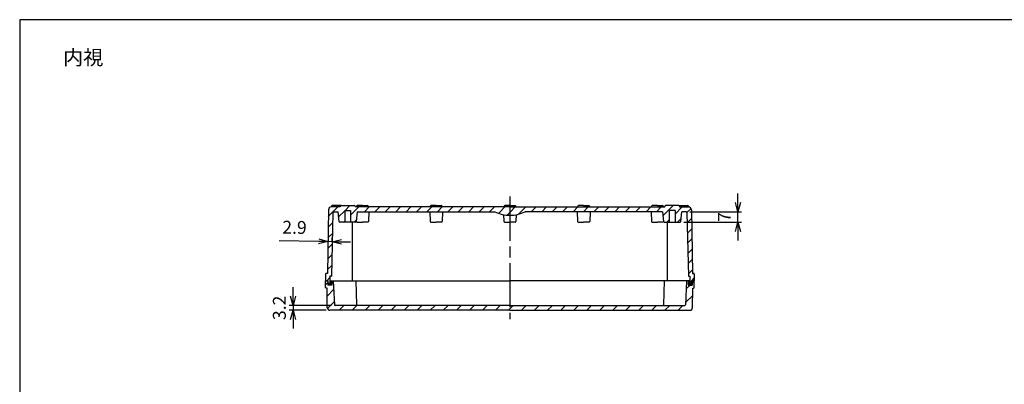
# Model space of a CAD drawing. Units: millimetres. Extents: x 0 to 2040, y 0 to 700.
# Drawn here: x 1032 to 1700, y 453 to 700 of the extents above; entities that cross this region are included whole.
import ezdxf

# ---------------------------------------------------------------- set-up
doc = ezdxf.new("R2010")
doc.units = ezdxf.units.MM
doc.header["$LTSCALE"] = 2.5
doc.linetypes.add('AM_ISO08W050', pattern=[18, 12, -1.5, 3, -1.5])
for name, color, linetype, lineweight in [('AM_5', 3, 'Continuous', 25), ('AM_7', 4, 'AM_ISO08W050', 25), ('AM_8', 1, 'Continuous', 25), ('ｶﾞｽｹｯﾄ', 5, 'Continuous', 25), ('ﾄｯﾌﾟｶﾊﾞｰ', 7, 'Continuous', 25), ('ﾎﾞﾃﾞｨｰ', 2, 'Continuous', 25)]:
    doc.layers.add(name, color=color, linetype=linetype, lineweight=lineweight)
doc.styles.get("Standard").update_dxf_attribs({"font": 'ISOCP.SHX', "bigfont": 'EXTFONT.SHX'})
doc.dimstyles.new('AM_ISO$0', dxfattribs={"dimtxt": 3.5, "dimasz": 2.5, "dimexe": 1, "dimexo": 1, "dimgap": 1.5, "dimtad": 1, "dimdsep": 46, "dimtxsty": 'Standard', "dimblk": 'OPEN30', "dimcen": 0, "dimclrd": 3, "dimclre": 3, "dimclrt": 2, "dimadec": 0, "dimazin": 2, "dimtp": 0.1, "dimtm": 0.1, "dimtfac": 0.71, "dimtmove": 0, "dimatfit": 3, "dimldrblk": 'OPEN30', "dimfxl": 0, "dimlwd": -1, "dimlwe": -1, "dimarcsym": 0})
pattern_1 = [(45, (346.7434, 1651.373), (-3.535534, 3.535534), [])]

# ---------------------------------------------------------------- blocks, each defined once
blk = doc.blocks.new('_Open30')
at = {"color": 0, "linetype": 'ByBlock', "lineweight": -2}
for p, q in [((-1, 0.27), (0, 0)), ((0, 0), (-1, -0.27)), ((0, 0), (-1, 0))]:
    blk.add_line(p, q, dxfattribs=at)
blk = doc.blocks.new('*D27')
at = {"layer": 'AM_5', "color": 3, "transparency": 16777216}
for p, q in [((1519.44, 575.96), (1519.44, 582.21)), ((1486.84, 569.71), (1521.94, 569.71)), ((1519.44, 562.71), (1519.44, 569.71)), ((1482.69, 562.71), (1521.94, 562.71)), ((1519.44, 556.46), (1519.44, 550.21))]:
    blk.add_line(p, q, dxfattribs=at)
at = {"layer": 'Defpoints', "color": 0, "transparency": 16777216}
for p in [(1484.34, 569.71), (1519.44, 569.71), (1480.19, 562.71)]:
    blk.add_point(p, dxfattribs=at)
at = {"layer": 'AM_5', "color": 3, "transparency": 16777216, "xscale": 6.25, "yscale": 6.25, "zscale": 6.25}
for p, rotation in [((1519.44, 569.71), 270), ((1519.44, 562.71), 90)]:
    blk.add_blockref('_Open30', p, dxfattribs=dict(at, rotation=rotation))
at = {"layer": 'AM_5', "color": 2, "transparency": 16777216, "insert": (1511.32, 566.21), "char_height": 8.75, "attachment_point": 5, "rotation": 90}
blk.add_mtext('7', dxfattribs=at)
blk = doc.blocks.new('*D43')
at = {"layer": 'AM_5', "color": 3, "transparency": 16777216}
for p, q in [((1235.2, 549.63), (1208.36, 550.08)), ((1244.37, 549.48), (1241.45, 549.53)), ((1244.38, 550.12), (1244.41, 551.98)), ((1250.62, 549.37), (1256.87, 549.27))]:
    blk.add_line(p, q, dxfattribs=at)
at = {"layer": 'Defpoints', "color": 0, "transparency": 16777216}
for p in [(1241.45, 549.53), (1244.34, 547.62), (1244.37, 549.48)]:
    blk.add_point(p, dxfattribs=at)
at = {"layer": 'AM_5', "color": 3, "transparency": 16777216, "xscale": 6.25, "yscale": 6.25, "zscale": 6.25}
for p, rotation in [((1241.45, 549.53), 359.0372006189198), ((1244.37, 549.48), 179.0372006189198)]:
    blk.add_blockref('_Open30', p, dxfattribs=dict(at, rotation=rotation))
at = {"layer": 'AM_5', "color": 2, "transparency": 16777216, "insert": (1218.79, 558.04), "char_height": 8.75, "attachment_point": 5, "rotation": 359.0372}
blk.add_mtext('2.9', dxfattribs=at)
blk = doc.blocks.new('*D44')
at = {"layer": 'AM_5', "color": 3, "transparency": 16777216}
for p, q in [((1217.8, 512.46), (1217.8, 518.71)), ((1243.83, 506.21), (1215.3, 506.21)), ((1240.31, 503.01), (1215.3, 503.01)), ((1217.8, 506.21), (1217.8, 503.01)), ((1217.8, 496.76), (1217.8, 490.51))]:
    blk.add_line(p, q, dxfattribs=at)
at = {"layer": 'Defpoints', "color": 0, "transparency": 16777216}
for p in [(1217.8, 503.01), (1242.81, 503.01), (1246.33, 506.21)]:
    blk.add_point(p, dxfattribs=at)
at = {"layer": 'AM_5', "color": 3, "transparency": 16777216, "xscale": 6.25, "yscale": 6.25, "zscale": 6.25}
for p, rotation in [((1217.8, 506.21), 270), ((1217.8, 503.01), 90)]:
    blk.add_blockref('_Open30', p, dxfattribs=dict(at, rotation=rotation))
at = {"layer": 'AM_5', "color": 2, "transparency": 16777216, "insert": (1209.67, 504.61), "char_height": 8.75, "attachment_point": 5, "rotation": 90}
blk.add_mtext('3.2', dxfattribs=at)
blk = doc.blocks.new('TK-A3')
blk.add_lwpolyline([(0, 0), (403, 0), (403, 280), (0, 280)], close=True)

msp = doc.modelspace()

# ---------------------------------------------------------------- hatches: boundary and pattern name
at = {"layer": 'AM_8'}
h = msp.add_hatch(dxfattribs=at)
h.set_pattern_fill('_U', color=256, scale=5, angle=45, style=0, pattern_type=0)
h.set_pattern_definition(pattern_1)
edge = h.paths.add_edge_path()
edge.add_line((1364.84, 573.015), (1364.84, 567.415))
edge.add_arc((1364.84, 591.404), 23.99, 244.705748, 270, ccw=False)
edge.add_line((1354.59, 569.715), (1269.19, 569.715))
edge.add_line((1269.19, 569.715), (1261.34, 569.715))
edge.add_line((1261.34, 569.715), (1260.714, 563.451))
edge.add_line((1260.714, 563.451), (1260.685, 563.165))
edge.add_arc((1260.188, 563.215), 0.5, 270, 354.289407, ccw=False)
edge.add_line((1260.188, 562.715), (1256.84, 562.715))
edge.add_line((1256.84, 562.715), (1256.84, 570.715))
edge.add_line((1256.84, 570.715), (1252.84, 570.715))
edge.add_line((1252.84, 570.715), (1252.84, 562.715))
edge.add_line((1252.84, 562.715), (1249.493, 562.715))
edge.add_arc((1249.493, 563.215), 0.5, 185.710593, 270, ccw=False)
edge.add_line((1248.995, 563.165), (1248.34, 569.715))
edge.add_line((1248.34, 569.715), (1245.334, 569.715))
edge.add_arc((1245.334, 569.215), 0.5, 90, 179.34447)
edge.add_line((1244.834, 569.22), (1243.84, 526.015))
edge.add_line((1243.84, 526.015), (1242.84, 526.015))
edge.add_line((1242.84, 526.015), (1242.84, 521.215))
edge.add_line((1242.84, 521.215), (1241.59, 521.215))
edge.add_line((1241.59, 521.215), (1241.59, 523.015))
edge.add_line((1241.59, 523.015), (1239.84, 523.015))
edge.add_line((1239.84, 523.015), (1239.84, 527.515))
edge.add_arc((1240.34, 527.515), 0.5, 90, 180, ccw=False)
edge.add_line((1240.34, 528.015), (1241.09, 528.015))
edge.add_line((1241.09, 528.015), (1241.813, 571.042))
edge.add_arc((1243.813, 571.015), 2, 90, 179.218742, ccw=False)
edge.add_line((1243.813, 573.015), (1243.84, 573.015))
edge.add_line((1243.84, 573.015), (1249.84, 573.015))
edge.add_line((1249.84, 573.015), (1249.84, 573.515))
edge.add_arc((1250.34, 573.515), 0.5, 90, 180, ccw=False)
edge.add_line((1250.34, 574.015), (1259.34, 574.015))
edge.add_arc((1259.34, 573.515), 0.5, 0, 90, ccw=False)
edge.add_line((1259.84, 573.515), (1259.84, 573.015))
edge.add_line((1259.84, 573.015), (1364.84, 573.015))
h = msp.add_hatch(dxfattribs=at)
h.set_pattern_fill('_U', color=256, scale=5, angle=45, style=0, pattern_type=0)
h.set_pattern_definition(pattern_1)
edge = h.paths.add_edge_path()
edge.add_line((1364.84, 573.015), (1364.84, 567.415))
edge.add_arc((1364.84, 591.404), 23.99, 270, 295.294252)
edge.add_line((1375.09, 569.715), (1460.49, 569.715))
edge.add_line((1460.49, 569.715), (1468.34, 569.715))
edge.add_line((1468.34, 569.715), (1468.966, 563.451))
edge.add_line((1468.966, 563.451), (1468.995, 563.165))
edge.add_arc((1469.493, 563.215), 0.5, 185.710593, 270)
edge.add_line((1469.493, 562.715), (1472.84, 562.715))
edge.add_line((1472.84, 562.715), (1472.84, 570.715))
edge.add_line((1472.84, 570.715), (1476.84, 570.715))
edge.add_line((1476.84, 570.715), (1476.84, 562.715))
edge.add_line((1476.84, 562.715), (1480.188, 562.715))
edge.add_arc((1480.188, 563.215), 0.5, 270, 354.289407)
edge.add_line((1480.685, 563.165), (1481.34, 569.715))
edge.add_line((1481.34, 569.715), (1484.346, 569.715))
edge.add_arc((1484.346, 569.215), 0.5, 0.65553, 90, ccw=False)
edge.add_line((1484.846, 569.22), (1485.84, 526.015))
edge.add_line((1485.84, 526.015), (1486.84, 526.015))
edge.add_line((1486.84, 526.015), (1486.84, 521.215))
edge.add_line((1486.84, 521.215), (1488.09, 521.215))
edge.add_line((1488.09, 521.215), (1488.09, 523.015))
edge.add_line((1488.09, 523.015), (1489.84, 523.015))
edge.add_line((1489.84, 523.015), (1489.84, 527.515))
edge.add_arc((1489.34, 527.515), 0.5, 0, 90)
edge.add_line((1489.34, 528.015), (1488.59, 528.015))
edge.add_line((1488.59, 528.015), (1487.867, 571.042))
edge.add_arc((1485.867, 571.015), 2, 0.781258, 90)
edge.add_line((1485.867, 573.015), (1485.84, 573.015))
edge.add_line((1485.84, 573.015), (1479.84, 573.015))
edge.add_line((1479.84, 573.015), (1479.84, 573.515))
edge.add_arc((1479.34, 573.515), 0.5, 0, 90)
edge.add_line((1479.34, 574.015), (1470.34, 574.015))
edge.add_arc((1470.34, 573.515), 0.5, 90, 180)
edge.add_line((1469.84, 573.515), (1469.84, 573.015))
edge.add_line((1469.84, 573.015), (1364.84, 573.015))
h = msp.add_hatch(dxfattribs=at)
h.set_pattern_fill('_U', color=256, scale=6.25, angle=45, style=0, pattern_type=0)
h.set_pattern_definition([(45, (1166.8944, 111.5586), (-4.41942, 4.41942), [])])
edge = h.paths.add_edge_path()
edge.add_line((1488.619, 504.735), (1488.84, 518.015))
edge.add_line((1488.84, 518.015), (1489.34, 518.015))
edge.add_arc((1489.34, 518.515), 0.5, 270, 360)
edge.add_line((1489.84, 518.515), (1489.84, 523.015))
edge.add_line((1489.84, 523.015), (1488.34, 523.015))
edge.add_line((1488.34, 523.015), (1488.34, 520.015))
edge.add_line((1488.34, 520.015), (1485.64, 520.015))
edge.add_line((1485.64, 520.015), (1485.64, 523.015))
edge.add_line((1485.64, 523.015), (1484.64, 523.015))
edge.add_line((1484.64, 523.015), (1483.855, 506.7))
edge.add_arc((1483.355, 506.715), 0.5, 270, 358.295272, ccw=False)
edge.add_line((1483.355, 506.215), (1246.325, 506.215))
edge.add_arc((1246.325, 506.715), 0.5, 181.704728, 270, ccw=False)
edge.add_line((1245.826, 506.7), (1245.04, 523.015))
edge.add_line((1245.04, 523.015), (1244.04, 523.015))
edge.add_line((1244.04, 523.015), (1244.04, 520.015))
edge.add_line((1244.04, 520.015), (1241.34, 520.015))
edge.add_line((1241.34, 520.015), (1241.34, 523.015))
edge.add_line((1241.34, 523.015), (1239.84, 523.015))
edge.add_line((1239.84, 523.015), (1239.84, 518.515))
edge.add_arc((1240.34, 518.515), 0.5, 180, 270)
edge.add_line((1240.34, 518.015), (1240.84, 518.015))
edge.add_line((1240.84, 518.015), (1241.061, 504.735))
edge.add_arc((1242.811, 504.765), 1.75, 180.954841, 270)
edge.add_line((1242.811, 503.015), (1486.869, 503.015))
edge.add_arc((1486.869, 504.765), 1.75, 270, 359.045159)
at = {"layer": 'ｶﾞｽｹｯﾄ'}
for points in [[(1244.04, 520.015), (1244.04, 523.015), (1242.84, 523.015), (1242.84, 521.215), (1241.59, 521.215), (1241.59, 523.015), (1241.34, 523.015), (1241.34, 520.015)], [(1486.84, 523.015), (1485.64, 523.015), (1485.64, 520.015), (1488.34, 520.015), (1488.34, 523.015), (1488.09, 523.015), (1488.09, 521.215), (1486.84, 521.215)]]:
    msp.add_hatch(color=256, dxfattribs=at).paths.add_polyline_path(points)

# ---------------------------------------------------------------- linework, layer by layer
at = {"layer": 'AM_7'}
msp.add_line((1364.84, 580.015), (1364.84, 497.015), dxfattribs=at)
at = {"layer": 'ﾄｯﾌﾟｶﾊﾞｰ'}
for p, q in [((1239.84, 518.515), (1239.84, 523.015)), ((1239.84, 523.015), (1241.59, 523.015)), ((1241.34, 523.015), (1241.34, 520.015)), ((1244.04, 523.015), (1364.84, 523.015)), ((1244.04, 523.015), (1244.04, 520.015)), ((1245.04, 523.015), (1245.826, 506.7)), ((1260.34, 523.015), (1260.826, 506.7)), ((1486.84, 523.015), (1364.84, 523.015)), ((1469.34, 523.015), (1468.855, 506.7)), ((1484.64, 523.015), (1483.855, 506.7)), ((1485.64, 523.015), (1485.64, 520.015)), ((1489.84, 523.015), (1488.09, 523.015)), ((1488.34, 523.015), (1488.34, 520.015)), ((1489.84, 518.515), (1489.84, 523.015)), ((1240.84, 518.015), (1240.34, 518.015)), ((1241.061, 504.735), (1240.84, 518.015)), ((1244.04, 520.015), (1241.34, 520.015)), ((1485.64, 520.015), (1488.34, 520.015)), ((1488.619, 504.735), (1488.84, 518.015)), ((1488.84, 518.015), (1489.34, 518.015)), ((1364.84, 503.015), (1242.811, 503.015)), ((1364.84, 506.215), (1246.325, 506.215)), ((1364.84, 506.215), (1483.355, 506.215)), ((1364.84, 503.015), (1486.869, 503.015))]:
    msp.add_line(p, q, dxfattribs=at)
for centre, radius, start, end in [((1240.34, 518.515), 0.5, 180, 270), ((1489.34, 518.515), 0.5, 270, 0), ((1242.811, 504.765), 1.75, 180.954841, 270), ((1246.325, 506.715), 0.5, 181.704728, 270), ((1261.325, 506.715), 0.5, 181.704728, 270), ((1468.355, 506.715), 0.5, 270, 358.295272), ((1483.355, 506.715), 0.5, 270, 358.295272), ((1486.869, 504.765), 1.75, 270, 359.045159)]:
    msp.add_arc(centre, radius, start, end, dxfattribs=at)
at = {"layer": 'ﾎﾞﾃﾞｨｰ'}
for p, q in [((1241.813, 571.042), (1241.09, 528.015)), ((1243.813, 573.015), (1243.84, 573.015)), ((1249.84, 573.015), (1243.813, 573.015)), ((1243.84, 573.515), (1243.84, 573.015)), ((1244.84, 569.219), (1243.84, 526.015)), ((1250.34, 574.015), (1244.34, 574.015)), ((1245.34, 569.715), (1248.34, 569.715)), ((1248.995, 563.165), (1248.34, 569.715)), ((1249.84, 573.515), (1249.84, 573.015)), ((1250.34, 574.015), (1259.34, 574.015)), ((1252.84, 570.715), (1256.84, 570.715)), ((1252.84, 570.715), (1252.84, 562.715)), ((1256.84, 570.715), (1256.84, 562.715)), ((1259.84, 573.515), (1259.84, 573.015)), ((1364.84, 573.015), (1259.84, 573.015)), ((1259.867, 573.015), (1259.84, 573.015)), ((1261.34, 569.715), (1260.685, 563.165)), ((1260.84, 573.515), (1260.84, 573.015)), ((1264.84, 574.015), (1261.34, 574.015)), ((1261.34, 569.715), (1354.59, 569.715)), ((1264.84, 574.015), (1268.34, 574.015)), ((1268.84, 573.515), (1268.84, 573.015)), ((1269.19, 569.715), (1268.957, 563.197)), ((1310.49, 569.715), (1310.723, 563.197)), ((1310.84, 573.515), (1310.84, 573.015)), ((1314.84, 574.015), (1311.34, 574.015)), ((1314.84, 574.015), (1318.34, 574.015)), ((1318.84, 573.515), (1318.84, 573.015)), ((1319.19, 569.715), (1318.957, 563.197)), ((1360.558, 567.8), (1360.723, 563.197)), ((1360.84, 573.515), (1360.84, 573.015)), ((1364.84, 574.015), (1361.34, 574.015)), ((1364.84, 574.015), (1368.34, 574.015)), ((1364.84, 573.015), (1469.84, 573.015)), ((1368.84, 573.515), (1368.84, 573.015)), ((1369.122, 567.8), (1368.957, 563.197)), ((1468.34, 569.715), (1375.09, 569.715)), ((1410.49, 569.715), (1410.723, 563.197)), ((1410.84, 573.515), (1410.84, 573.015)), ((1414.84, 574.015), (1411.34, 574.015)), ((1414.84, 574.015), (1418.34, 574.015)), ((1418.84, 573.515), (1418.84, 573.015)), ((1419.19, 569.715), (1418.957, 563.197)), ((1460.49, 569.715), (1460.723, 563.197)), ((1460.84, 573.515), (1460.84, 573.015)), ((1464.84, 574.015), (1461.34, 574.015)), ((1464.84, 574.015), (1468.34, 574.015)), ((1468.34, 569.715), (1468.995, 563.165)), ((1468.84, 573.515), (1468.84, 573.015)), ((1469.813, 573.015), (1469.84, 573.015)), ((1469.84, 573.515), (1469.84, 573.015)), ((1479.34, 574.015), (1470.34, 574.015)), ((1476.84, 570.715), (1472.84, 570.715)), ((1472.84, 570.715), (1472.84, 562.715)), ((1476.84, 570.715), (1476.84, 562.715)), ((1479.34, 574.015), (1485.34, 574.015)), ((1479.84, 573.515), (1479.84, 573.015)), ((1479.84, 573.015), (1485.867, 573.015)), ((1480.685, 563.165), (1481.34, 569.715)), ((1484.341, 569.715), (1481.34, 569.715)), ((1484.84, 569.219), (1485.84, 526.015)), ((1485.84, 573.515), (1485.84, 573.015)), ((1485.867, 573.015), (1485.84, 573.015)), ((1487.867, 571.042), (1488.59, 528.015)), ((1260.188, 562.715), (1249.493, 562.715)), ((1258.09, 523.015), (1258.09, 562.715)), ((1260.714, 563.451), (1260.723, 563.197)), ((1261.223, 562.715), (1264.84, 562.715)), ((1268.458, 562.715), (1264.84, 562.715)), ((1311.223, 562.715), (1314.84, 562.715)), ((1318.458, 562.715), (1314.84, 562.715)), ((1361.223, 562.715), (1364.84, 562.715)), ((1368.458, 562.715), (1364.84, 562.715)), ((1411.223, 562.715), (1414.84, 562.715)), ((1418.458, 562.715), (1414.84, 562.715)), ((1461.223, 562.715), (1464.84, 562.715)), ((1468.458, 562.715), (1464.84, 562.715)), ((1468.966, 563.451), (1468.957, 563.197)), ((1469.493, 562.715), (1480.188, 562.715)), ((1471.59, 523.015), (1471.59, 562.715)), ((1239.84, 527.515), (1239.84, 523.015)), ((1241.09, 528.015), (1240.34, 528.015)), ((1488.59, 528.015), (1489.34, 528.015)), ((1489.84, 527.515), (1489.84, 523.015)), ((1239.84, 523.015), (1241.59, 523.015)), ((1241.59, 521.215), (1241.59, 523.015)), ((1242.84, 521.215), (1241.59, 521.215)), ((1243.84, 526.015), (1242.84, 526.015)), ((1242.84, 526.015), (1242.84, 521.215)), ((1242.84, 523.015), (1364.84, 523.015)), ((1486.84, 523.015), (1364.84, 523.015)), ((1485.84, 526.015), (1486.84, 526.015)), ((1486.84, 526.015), (1486.84, 521.215)), ((1486.84, 521.215), (1488.09, 521.215)), ((1488.09, 521.215), (1488.09, 523.015))]:
    msp.add_line(p, q, dxfattribs=at)
for centre, radius, start, end in [((1243.813, 571.015), 2, 90, 179.218742), ((1244.34, 573.515), 0.5, 90, 180), ((1245.34, 569.215), 0.5, 90, 179.491741), ((1250.34, 573.515), 0.5, 90, 180), ((1259.34, 573.515), 0.5, 0, 90), ((1261.34, 573.515), 0.5, 90, 180), ((1268.34, 573.515), 0.5, 0, 90), ((1311.34, 573.515), 0.5, 90, 180), ((1318.34, 573.515), 0.5, 0, 90), ((1364.84, 591.404), 23.99, 244.705748, 270), ((1361.34, 573.515), 0.5, 90, 180), ((1364.84, 591.404), 23.99, 270, 295.294252), ((1368.34, 573.515), 0.5, 0, 90), ((1411.34, 573.515), 0.5, 90, 180), ((1418.34, 573.515), 0.5, 0, 90), ((1461.34, 573.515), 0.5, 90, 180), ((1468.34, 573.515), 0.5, 0, 90), ((1470.34, 573.515), 0.5, 90, 180), ((1479.34, 573.515), 0.5, 0, 90), ((1484.34, 569.215), 0.5, 0.508259, 90), ((1485.34, 573.515), 0.5, 0, 90), ((1485.867, 571.015), 2, 0.781258, 90), ((1249.493, 563.215), 0.5, 185.710593, 270), ((1260.188, 563.215), 0.5, 270, 354.289407), ((1261.223, 563.215), 0.5, 182.045408, 270), ((1268.458, 563.215), 0.5, 270, 357.954592), ((1311.223, 563.215), 0.5, 182.045408, 270), ((1318.458, 563.215), 0.5, 270, 357.954592), ((1361.223, 563.215), 0.5, 182.045408, 270), ((1368.458, 563.215), 0.5, 270, 357.954592), ((1411.223, 563.215), 0.5, 182.045408, 270), ((1418.458, 563.215), 0.5, 270, 357.954592), ((1461.223, 563.215), 0.5, 182.045408, 270), ((1468.458, 563.215), 0.5, 270, 357.954592), ((1469.493, 563.215), 0.5, 185.710593, 270), ((1480.188, 563.215), 0.5, 270, 354.289407), ((1240.34, 527.515), 0.5, 90, 180), ((1489.34, 527.515), 0.5, 0, 90)]:
    msp.add_arc(centre, radius, start, end, dxfattribs=at)

# ---------------------------------------------------------------- block references
at = {"lineweight": 0, "xscale": 2.5, "yscale": 2.5, "zscale": 2.5}
msp.add_blockref('TK-A3', (1032.5, 0), dxfattribs=at)

# ---------------------------------------------------------------- texts
at = {"layer": 'AM_5', "color": 2, "insert": (1075.548, 674.428), "char_height": 10, "attachment_point": 5}
msp.add_mtext('{\\fMS Gothic|b0|i0|c128|p49;\\C0;内視}', dxfattribs=at)

# ---------------------------------------------------------------- dimensions: what is measured, and where the dimension line sits
at = {"layer": 'AM_5'}
for base, p1, p2, angle, override, picture, middle in [((1519.444, 569.715), (1480.188, 562.715), (1484.34, 569.715), 90, {"dimscale": 2.5}, '*D27', (1519.444, 566.215)), ((1244.371, 549.479), (1241.452, 549.528), (1244.34, 547.617), 179.037201, {"dimscale": 2.5, "dimdec": 1}, '*D43', (1218.656, 549.911)), ((1217.798, 503.015), (1246.325, 506.215), (1242.811, 503.015), 90, {"dimscale": 2.5, "dimdec": 1}, '*D44', (1217.798, 504.615))]:
    dim = msp.add_linear_dim(base=base, p1=p1, p2=p2, angle=angle, dimstyle='AM_ISO$0', override=override, dxfattribs=at)
    dim.commit()
    dim.dimension.update_dxf_attribs({"geometry": picture, "text_midpoint": middle, "dimtype": 160})

doc.saveas('drawing.dxf')
